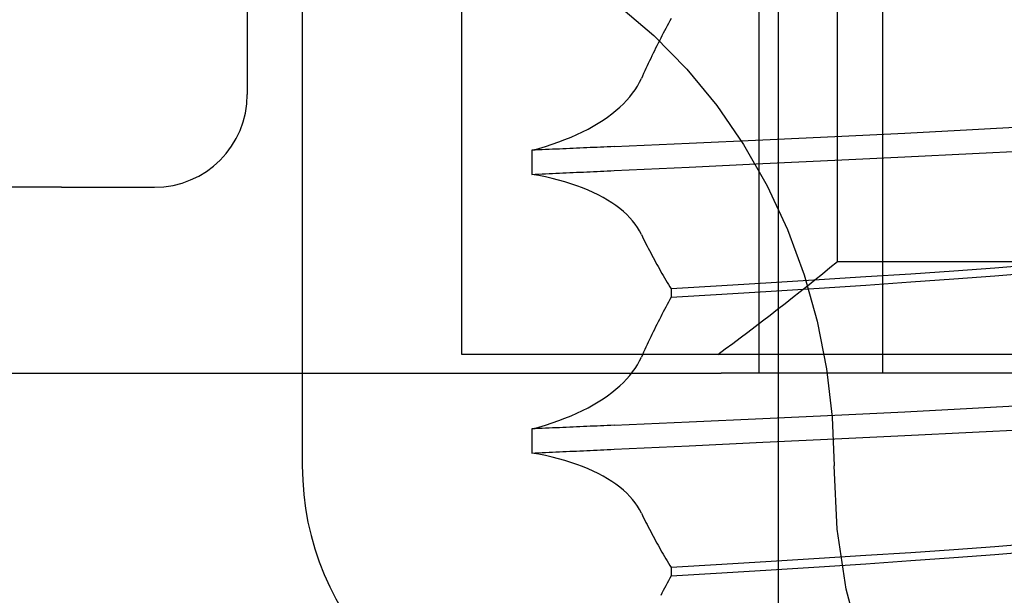
# Model space of a CAD drawing. Units: inches. Extents: x 0.82 to 7.42, y 0.79 to 10.27.
# Drawn here: x 4.27 to 4.32, y 8.06 to 8.08 of the extents above; entities that cross this region are included whole.
import ezdxf

# ---------------------------------------------------------------- set-up
doc = ezdxf.new("R2010")
doc.units = ezdxf.units.IN
doc.header["$MEASUREMENT"] = 0
doc.styles.add('SLDTEXTSTYLE0', font='TXT', dxfattribs={"width": 0.605})
doc.dimstyles.new('SLDDIMSTYLE0', dxfattribs={"dimtxt": 0.080892, "dimasz": 0.13, "dimexe": 0, "dimexo": 0.0625, "dimgap": 0.020223, "dimtad": 1, "dimlfac": 4.5, "dimrnd": 1e-09, "dimzin": 12, "dimdsep": 46, "dimtxsty": 'SLDTEXTSTYLE0', "dimsah": 1, "dimcen": 0.09, "dimadec": 0, "dimazin": 3, "dimtfac": 1, "dimtofl": 0, "dimtmove": 0, "dimatfit": 3, "dimfxl": 0, "dimfrac": 2, "dimtolj": 1, "dimtzin": 12, "dimarcsym": 0})

# ---------------------------------------------------------------- blocks, each defined once
blk = doc.blocks.new('_D')
at = {"color": 7, "linetype": 'Continuous', "lineweight": 0}
for p, q in [((4.601395, 8.818976), (4.601395, 7.152226)), ((2.694133, 7.991358), (2.694133, 7.152226)), ((3.273297, 7.334343), (3.254779, 7.334343)), ((3.254779, 7.334343), (3.254779, 7.210115)), ((3.689964, 7.334343), (3.708483, 7.334343)), ((3.708483, 7.334343), (3.708483, 7.210115)), ((3.254779, 7.210115), (3.273297, 7.210115)), ((3.708483, 7.210115), (3.689964, 7.210115)), ((2.694133, 7.191597), (4.601395, 7.191597))]:
    blk.add_line(p, q, dxfattribs=at)
for points in [[(2.694133, 7.191597), (2.824133, 7.171597), (2.824133, 7.211597)], [(4.601395, 7.191597), (4.471395, 7.211597), (4.471395, 7.171597)]]:
    blk.add_solid(points, dxfattribs=at)
at = {"color": 7, "linetype": 'Continuous', "lineweight": 0, "char_height": 0.0833333, "attachment_point": 1, "style": 'SLDTEXTSTYLE0'}
for s, insert in [('8.58in', (2.938421, 7.317537)), ('218mm', (3.296446, 7.317537))]:
    blk.add_mtext(s, dxfattribs=dict(at, insert=insert))
blk = doc.blocks.new('_D_3')
at = {"color": 7, "linetype": 'Continuous', "lineweight": 0}
for p, q in [((5.331359, 9.17246), (1.377423, 9.17246)), ((1.416793, 7.819442), (1.416793, 9.17246)), ((1.274046, 8.944773), (1.274046, 8.963291)), ((1.274046, 8.963291), (1.398274, 8.963291)), ((1.398274, 8.963291), (1.398274, 8.944773)), ((1.274046, 8.528106), (1.274046, 8.509588)), ((1.398274, 8.509588), (1.398274, 8.528106)), ((1.274046, 8.509588), (1.398274, 8.509588)), ((4.706817, 7.819442), (1.377423, 7.819442))]:
    blk.add_line(p, q, dxfattribs=at)
for points in [[(1.416793, 9.17246), (1.396793, 9.04246), (1.436793, 9.04246)], [(1.416793, 7.819442), (1.436793, 7.949442), (1.396793, 7.949442)]]:
    blk.add_solid(points, dxfattribs=at)
at = {"color": 7, "linetype": 'Continuous', "lineweight": 0, "char_height": 0.0833333, "attachment_point": 1, "rotation": 90, "style": 'SLDTEXTSTYLE0'}
for s, insert in [('155mm', (1.290852, 8.551254)), ('6.09in', (1.290852, 8.19323))]:
    blk.add_mtext(s, dxfattribs=dict(at, insert=insert))

msp = doc.modelspace()

# ---------------------------------------------------------------- linework, layer by layer
at = {"color": 7, "linetype": 'Continuous'}
for p, q in [((4.30737, 7.956362), (4.30737, 8.113842)), ((4.306446, 8.109468), (4.306446, 8.065723)), ((4.31228, 8.065723), (4.31228, 8.109468)), ((4.292446, 8.066598), (4.292446, 8.105093)), ((4.310142, 8.070973), (4.310142, 8.096345)), ((4.282339, 8.085561), (4.282341, 8.078847)), ((4.284932, 8.083221), (4.284932, 8.061349)), ((4.299821, 8.083027), (4.301497, 8.081612)), ((4.302247, 8.082306), (4.302184, 8.082189)), ((4.30231, 8.082422), (4.302247, 8.082306)), ((4.301997, 8.081839), (4.301936, 8.081722)), ((4.302059, 8.081956), (4.301997, 8.081839)), ((4.302121, 8.082073), (4.302059, 8.081956)), ((4.302184, 8.082189), (4.302121, 8.082073)), ((4.301497, 8.081612), (4.303046, 8.08004)), ((4.301754, 8.08137), (4.301694, 8.081253)), ((4.301814, 8.081488), (4.301754, 8.08137)), ((4.301875, 8.081605), (4.301814, 8.081488)), ((4.301936, 8.081722), (4.301875, 8.081605)), ((4.301518, 8.080899), (4.30146, 8.080781)), ((4.301576, 8.081017), (4.301518, 8.080899)), ((4.301635, 8.081135), (4.301576, 8.081017)), ((4.301694, 8.081253), (4.301635, 8.081135)), ((4.301288, 8.080425), (4.301232, 8.080307)), ((4.301345, 8.080544), (4.301288, 8.080425)), ((4.301402, 8.080662), (4.301345, 8.080544)), ((4.30146, 8.080781), (4.301402, 8.080662)), ((4.301065, 8.07995), (4.301011, 8.07983)), ((4.301121, 8.080069), (4.301065, 8.07995)), ((4.301176, 8.080188), (4.301121, 8.080069)), ((4.301232, 8.080307), (4.301176, 8.080188)), ((4.303046, 8.08004), (4.304457, 8.078326)), ((4.300719, 8.07924), (4.300817, 8.079415)), ((4.300817, 8.079415), (4.300903, 8.079592)), ((4.300956, 8.079711), (4.300903, 8.079592)), ((4.301011, 8.07983), (4.300956, 8.079711)), ((4.300489, 8.078897), (4.30061, 8.079067)), ((4.30061, 8.079067), (4.300719, 8.07924)), ((4.300055, 8.078399), (4.300211, 8.078563)), ((4.300211, 8.078563), (4.300356, 8.078728)), ((4.300356, 8.078728), (4.300489, 8.078897)), ((4.299516, 8.077928), (4.299707, 8.078082)), ((4.299707, 8.078082), (4.299887, 8.078239)), ((4.299887, 8.078239), (4.300055, 8.078399)), ((4.304457, 8.078326), (4.305722, 8.076485)), ((4.298875, 8.077487), (4.2991, 8.07763)), ((4.2991, 8.07763), (4.299314, 8.077777)), ((4.299314, 8.077777), (4.299516, 8.077928)), ((4.298136, 8.077082), (4.298393, 8.077213)), ((4.298393, 8.077213), (4.298639, 8.077348)), ((4.298639, 8.077348), (4.298875, 8.077487)), ((4.31332, 8.077024), (4.316504, 8.07719)), ((4.316504, 8.07719), (4.319554, 8.077357)), ((4.297011, 8.076606), (4.297306, 8.076717)), ((4.297306, 8.076717), (4.297592, 8.076834)), ((4.297592, 8.076834), (4.297869, 8.076955)), ((4.297869, 8.076955), (4.298136, 8.077082)), ((4.303151, 8.076545), (4.306621, 8.076702)), ((4.306621, 8.076702), (4.310016, 8.076861)), ((4.310016, 8.076861), (4.31332, 8.077024)), ((4.295747, 8.076215), (4.296075, 8.076305)), ((4.295909, 8.076223), (4.295747, 8.076215)), ((4.295747, 8.076215), (4.295747, 8.07508)), ((4.296071, 8.07623), (4.295909, 8.076223)), ((4.296233, 8.076237), (4.296071, 8.07623)), ((4.296075, 8.076305), (4.296395, 8.076399)), ((4.296395, 8.076244), (4.296233, 8.076237)), ((4.296395, 8.076399), (4.296707, 8.0765)), ((4.296556, 8.076252), (4.296395, 8.076244)), ((4.296718, 8.076259), (4.296556, 8.076252)), ((4.296707, 8.0765), (4.297011, 8.076606)), ((4.29688, 8.076266), (4.296718, 8.076259)), ((4.297042, 8.076273), (4.29688, 8.076266)), ((4.297203, 8.076281), (4.297042, 8.076273)), ((4.297365, 8.076288), (4.297203, 8.076281)), ((4.297527, 8.076295), (4.297365, 8.076288)), ((4.297688, 8.076302), (4.297527, 8.076295)), ((4.29785, 8.076309), (4.297688, 8.076302)), ((4.298011, 8.076317), (4.29785, 8.076309)), ((4.298173, 8.076324), (4.298011, 8.076317)), ((4.298334, 8.076331), (4.298173, 8.076324)), ((4.298496, 8.076338), (4.298334, 8.076331)), ((4.298657, 8.076345), (4.298496, 8.076338)), ((4.298818, 8.076352), (4.298657, 8.076345)), ((4.298979, 8.076359), (4.298818, 8.076352)), ((4.29914, 8.076367), (4.298979, 8.076359)), ((4.299301, 8.076374), (4.29914, 8.076367)), ((4.299462, 8.076381), (4.299301, 8.076374)), ((4.299623, 8.076388), (4.299462, 8.076381)), ((4.299623, 8.076388), (4.303151, 8.076545)), ((4.305722, 8.076485), (4.306833, 8.074533)), ((4.316504, 8.076065), (4.319554, 8.07622)), ((4.30662, 8.075587), (4.310015, 8.07575)), ((4.310015, 8.07575), (4.313319, 8.075909)), ((4.313319, 8.075909), (4.316504, 8.076065)), ((4.29914, 8.075235), (4.299301, 8.075243)), ((4.299301, 8.075243), (4.299462, 8.07525)), ((4.299462, 8.07525), (4.299623, 8.075258)), ((4.299623, 8.075258), (4.303151, 8.075423)), ((4.303151, 8.075423), (4.30662, 8.075587)), ((4.295747, 8.07508), (4.295909, 8.075087)), ((4.296074, 8.075021), (4.295747, 8.07508)), ((4.295909, 8.075087), (4.296071, 8.075095)), ((4.296071, 8.075095), (4.296233, 8.075102)), ((4.296393, 8.074956), (4.296074, 8.075021)), ((4.296233, 8.075102), (4.296395, 8.075109)), ((4.296704, 8.074885), (4.296393, 8.074956)), ((4.296395, 8.075109), (4.296556, 8.075117)), ((4.296556, 8.075117), (4.296718, 8.075124)), ((4.297007, 8.074808), (4.296704, 8.074885)), ((4.296718, 8.075124), (4.29688, 8.075131)), ((4.29688, 8.075131), (4.297042, 8.075139)), ((4.297302, 8.074725), (4.297007, 8.074808)), ((4.297042, 8.075139), (4.297203, 8.075146)), ((4.297203, 8.075146), (4.297365, 8.075154)), ((4.297365, 8.075154), (4.297527, 8.075161)), ((4.297527, 8.075161), (4.297688, 8.075168)), ((4.297688, 8.075168), (4.29785, 8.075176)), ((4.29785, 8.075176), (4.298011, 8.075183)), ((4.298011, 8.075183), (4.298173, 8.075191)), ((4.298173, 8.075191), (4.298334, 8.075198)), ((4.298334, 8.075198), (4.298496, 8.075206)), ((4.298496, 8.075206), (4.298657, 8.075213)), ((4.298657, 8.075213), (4.298818, 8.07522)), ((4.298818, 8.07522), (4.298979, 8.075228)), ((4.298979, 8.075228), (4.29914, 8.075235)), ((4.273592, 8.074472), (4.19254, 8.074472)), ((4.273592, 8.074472), (4.277967, 8.074472)), ((4.297589, 8.074636), (4.297302, 8.074725)), ((4.297866, 8.074541), (4.297589, 8.074636)), ((4.298134, 8.074441), (4.297866, 8.074541)), ((4.298391, 8.074336), (4.298134, 8.074441)), ((4.298638, 8.074226), (4.298391, 8.074336)), ((4.306833, 8.074533), (4.307784, 8.072484)), ((4.298874, 8.074111), (4.298638, 8.074226)), ((4.299099, 8.073991), (4.298874, 8.074111)), ((4.299314, 8.073867), (4.299099, 8.073991)), ((4.299516, 8.073739), (4.299314, 8.073867)), ((4.299708, 8.073606), (4.299516, 8.073739)), ((4.299888, 8.073469), (4.299708, 8.073606)), ((4.300056, 8.073329), (4.299888, 8.073469)), ((4.300212, 8.073185), (4.300056, 8.073329)), ((4.300357, 8.073037), (4.300212, 8.073185)), ((4.30049, 8.072886), (4.300357, 8.073037)), ((4.300611, 8.072732), (4.30049, 8.072886)), ((4.30072, 8.072576), (4.300611, 8.072732)), ((4.300817, 8.072416), (4.30072, 8.072576)), ((4.307784, 8.072484), (4.308569, 8.070354)), ((4.300903, 8.072254), (4.300817, 8.072416)), ((4.300903, 8.072254), (4.300956, 8.072144)), ((4.300956, 8.072144), (4.30101, 8.072034)), ((4.30101, 8.072034), (4.301065, 8.071925)), ((4.301065, 8.071925), (4.30112, 8.071815)), ((4.30112, 8.071815), (4.301175, 8.071706)), ((4.301175, 8.071706), (4.301231, 8.071597)), ((4.301231, 8.071597), (4.301288, 8.071488)), ((4.301288, 8.071488), (4.301344, 8.07138)), ((4.301344, 8.07138), (4.301401, 8.071272)), ((4.301401, 8.071272), (4.301459, 8.071164)), ((4.301459, 8.071164), (4.301517, 8.071056)), ((4.301517, 8.071056), (4.301575, 8.070949)), ((4.301575, 8.070949), (4.301634, 8.070842)), ((4.301634, 8.070842), (4.301693, 8.070735)), ((4.301693, 8.070735), (4.301753, 8.070628)), ((4.301753, 8.070628), (4.301813, 8.070522)), ((4.310142, 8.070973), (4.322825, 8.070973)), ((4.317555, 8.070664), (4.315629, 8.070523)), ((4.319368, 8.070807), (4.317555, 8.070664)), ((4.301813, 8.070522), (4.301874, 8.070416)), ((4.301874, 8.070416), (4.301935, 8.07031)), ((4.301935, 8.07031), (4.301996, 8.070205)), ((4.301996, 8.070205), (4.302058, 8.0701)), ((4.308569, 8.070354), (4.309184, 8.06816)), ((4.311486, 8.070247), (4.309287, 8.070109)), ((4.313602, 8.070385), (4.311486, 8.070247)), ((4.315629, 8.070523), (4.313602, 8.070385)), ((4.313602, 8.070015), (4.315628, 8.07016)), ((4.315628, 8.07016), (4.317555, 8.070304)), ((4.317555, 8.070304), (4.319368, 8.070445)), ((4.302058, 8.0701), (4.302121, 8.069995)), ((4.302121, 8.069995), (4.302184, 8.069891)), ((4.302184, 8.069891), (4.302247, 8.069786)), ((4.302247, 8.069786), (4.30231, 8.069683)), ((4.30469, 8.069826), (4.30231, 8.069683)), ((4.30231, 8.069683), (4.30231, 8.069298)), ((4.307018, 8.069968), (4.30469, 8.069826)), ((4.309287, 8.070109), (4.307018, 8.069968)), ((4.307018, 8.06958), (4.309287, 8.069723)), ((4.309287, 8.069723), (4.311486, 8.069869)), ((4.311486, 8.069869), (4.313602, 8.070015)), ((4.30231, 8.069298), (4.302247, 8.069182)), ((4.30231, 8.069298), (4.30469, 8.069438)), ((4.30469, 8.069438), (4.307018, 8.06958)), ((4.302059, 8.068833), (4.301997, 8.068716)), ((4.302121, 8.068949), (4.302059, 8.068833)), ((4.302184, 8.069066), (4.302121, 8.068949)), ((4.302247, 8.069182), (4.302184, 8.069066)), ((4.301814, 8.068364), (4.301754, 8.068247)), ((4.301875, 8.068482), (4.301814, 8.068364)), ((4.301936, 8.068599), (4.301875, 8.068482)), ((4.301997, 8.068716), (4.301936, 8.068599)), ((4.301576, 8.067894), (4.301518, 8.067776)), ((4.301635, 8.068012), (4.301576, 8.067894)), ((4.301694, 8.068129), (4.301635, 8.068012)), ((4.301754, 8.068247), (4.301694, 8.068129)), ((4.309184, 8.06816), (4.309626, 8.065917)), ((4.301345, 8.067421), (4.301288, 8.067302)), ((4.301402, 8.067539), (4.301345, 8.067421)), ((4.30146, 8.067657), (4.301402, 8.067539)), ((4.301518, 8.067776), (4.30146, 8.067657)), ((4.301121, 8.066945), (4.301065, 8.066826)), ((4.301176, 8.067064), (4.301121, 8.066945)), ((4.301232, 8.067183), (4.301176, 8.067064)), ((4.301288, 8.067302), (4.301232, 8.067183)), ((4.321504, 8.066598), (4.292446, 8.066598)), ((4.300817, 8.066292), (4.300903, 8.066468)), ((4.300956, 8.066588), (4.300903, 8.066468)), ((4.301011, 8.066707), (4.300956, 8.066588)), ((4.301065, 8.066826), (4.301011, 8.066707)), ((4.30061, 8.065944), (4.300719, 8.066117)), ((4.300719, 8.066117), (4.300817, 8.066292)), ((4.260476, 8.065723), (4.304658, 8.065723)), ((4.300211, 8.065439), (4.300356, 8.065605)), ((4.300356, 8.065605), (4.300489, 8.065773)), ((4.300489, 8.065773), (4.30061, 8.065944)), ((4.336495, 8.065723), (4.304658, 8.065723)), ((4.309626, 8.065917), (4.309892, 8.063641)), ((4.299707, 8.064959), (4.299887, 8.065116)), ((4.299887, 8.065116), (4.300055, 8.065276)), ((4.300055, 8.065276), (4.300211, 8.065439)), ((4.2991, 8.064507), (4.299314, 8.064654)), ((4.299314, 8.064654), (4.299516, 8.064805)), ((4.299516, 8.064805), (4.299707, 8.064959)), ((4.298393, 8.064089), (4.298639, 8.064224)), ((4.298639, 8.064224), (4.298875, 8.064364)), ((4.298875, 8.064364), (4.2991, 8.064507)), ((4.316504, 8.064067), (4.319554, 8.064234)), ((4.297306, 8.063594), (4.297592, 8.063711)), ((4.297592, 8.063711), (4.297869, 8.063832)), ((4.297869, 8.063832), (4.298136, 8.063958)), ((4.298136, 8.063958), (4.298393, 8.064089)), ((4.306621, 8.063579), (4.310016, 8.063738)), ((4.310016, 8.063738), (4.31332, 8.063901)), ((4.31332, 8.063901), (4.316504, 8.064067)), ((4.295747, 8.063092), (4.296075, 8.063181)), ((4.296075, 8.063181), (4.296395, 8.063276)), ((4.296395, 8.063276), (4.296707, 8.063377)), ((4.296707, 8.063377), (4.297011, 8.063483)), ((4.297011, 8.063483), (4.297306, 8.063594)), ((4.29785, 8.063186), (4.297688, 8.063179)), ((4.298011, 8.063193), (4.29785, 8.063186)), ((4.298173, 8.0632), (4.298011, 8.063193)), ((4.298334, 8.063208), (4.298173, 8.0632)), ((4.298496, 8.063215), (4.298334, 8.063208)), ((4.298657, 8.063222), (4.298496, 8.063215)), ((4.298818, 8.063229), (4.298657, 8.063222)), ((4.298979, 8.063236), (4.298818, 8.063229)), ((4.29914, 8.063243), (4.298979, 8.063236)), ((4.299301, 8.06325), (4.29914, 8.063243)), ((4.299462, 8.063258), (4.299301, 8.06325)), ((4.299623, 8.063265), (4.299462, 8.063258)), ((4.299623, 8.063265), (4.303151, 8.063421)), ((4.303151, 8.063421), (4.306621, 8.063579)), ((4.309892, 8.063641), (4.309981, 8.061349)), ((4.295909, 8.063099), (4.295747, 8.063092)), ((4.295747, 8.063092), (4.295747, 8.061957)), ((4.296071, 8.063107), (4.295909, 8.063099)), ((4.296233, 8.063114), (4.296071, 8.063107)), ((4.296395, 8.063121), (4.296233, 8.063114)), ((4.296556, 8.063128), (4.296395, 8.063121)), ((4.296718, 8.063136), (4.296556, 8.063128)), ((4.29688, 8.063143), (4.296718, 8.063136)), ((4.297042, 8.06315), (4.29688, 8.063143)), ((4.297203, 8.063157), (4.297042, 8.06315)), ((4.297365, 8.063164), (4.297203, 8.063157)), ((4.297527, 8.063172), (4.297365, 8.063164)), ((4.297688, 8.063179), (4.297527, 8.063172)), ((4.310015, 8.062626), (4.313319, 8.062785)), ((4.313319, 8.062785), (4.316504, 8.062941)), ((4.316504, 8.062941), (4.319554, 8.063096)), ((4.299623, 8.062134), (4.303151, 8.0623)), ((4.303151, 8.0623), (4.30662, 8.062464)), ((4.30662, 8.062464), (4.310015, 8.062626)), ((4.295747, 8.061957), (4.295909, 8.061964)), ((4.296074, 8.061898), (4.295747, 8.061957)), ((4.295909, 8.061964), (4.296071, 8.061971)), ((4.296071, 8.061971), (4.296233, 8.061979)), ((4.296393, 8.061833), (4.296074, 8.061898)), ((4.296233, 8.061979), (4.296395, 8.061986)), ((4.296704, 8.061762), (4.296393, 8.061833)), ((4.296395, 8.061986), (4.296556, 8.061993)), ((4.296556, 8.061993), (4.296718, 8.062001)), ((4.296718, 8.062001), (4.29688, 8.062008)), ((4.29688, 8.062008), (4.297042, 8.062015)), ((4.297042, 8.062015), (4.297203, 8.062023)), ((4.297203, 8.062023), (4.297365, 8.06203)), ((4.297365, 8.06203), (4.297527, 8.062038)), ((4.297527, 8.062038), (4.297688, 8.062045)), ((4.297688, 8.062045), (4.29785, 8.062052)), ((4.29785, 8.062052), (4.298011, 8.06206)), ((4.298011, 8.06206), (4.298173, 8.062067)), ((4.298173, 8.062067), (4.298334, 8.062075)), ((4.298334, 8.062075), (4.298496, 8.062082)), ((4.298496, 8.062082), (4.298657, 8.06209)), ((4.298657, 8.06209), (4.298818, 8.062097)), ((4.298818, 8.062097), (4.298979, 8.062105)), ((4.298979, 8.062105), (4.29914, 8.062112)), ((4.29914, 8.062112), (4.299301, 8.06212)), ((4.299301, 8.06212), (4.299462, 8.062127)), ((4.299462, 8.062127), (4.299623, 8.062134)), ((4.297007, 8.061684), (4.296704, 8.061762)), ((4.297302, 8.061601), (4.297007, 8.061684)), ((4.297589, 8.061513), (4.297302, 8.061601)), ((4.297866, 8.061418), (4.297589, 8.061513)), ((4.298134, 8.061318), (4.297866, 8.061418)), ((4.310127, 8.058368), (4.309981, 8.061349)), ((4.298391, 8.061213), (4.298134, 8.061318)), ((4.298638, 8.061103), (4.298391, 8.061213)), ((4.298874, 8.060988), (4.298638, 8.061103)), ((4.299099, 8.060868), (4.298874, 8.060988)), ((4.299314, 8.060744), (4.299099, 8.060868)), ((4.299516, 8.060615), (4.299314, 8.060744)), ((4.299708, 8.060483), (4.299516, 8.060615)), ((4.299888, 8.060346), (4.299708, 8.060483)), ((4.300056, 8.060206), (4.299888, 8.060346)), ((4.300212, 8.060061), (4.300056, 8.060206)), ((4.300357, 8.059914), (4.300212, 8.060061)), ((4.30049, 8.059763), (4.300357, 8.059914)), ((4.300611, 8.059609), (4.30049, 8.059763)), ((4.30072, 8.059452), (4.300611, 8.059609)), ((4.300817, 8.059293), (4.30072, 8.059452)), ((4.300903, 8.059131), (4.300817, 8.059293)), ((4.300903, 8.059131), (4.300956, 8.059021)), ((4.300956, 8.059021), (4.30101, 8.058911)), ((4.30101, 8.058911), (4.301065, 8.058801)), ((4.301065, 8.058801), (4.30112, 8.058692)), ((4.30112, 8.058692), (4.301175, 8.058583)), ((4.301175, 8.058583), (4.301231, 8.058474)), ((4.301231, 8.058474), (4.301288, 8.058365)), ((4.301288, 8.058365), (4.301344, 8.058257)), ((4.301344, 8.058257), (4.301401, 8.058149)), ((4.301401, 8.058149), (4.301459, 8.058041)), ((4.310556, 8.05554), (4.310127, 8.058368)), ((4.301459, 8.058041), (4.301517, 8.057933)), ((4.301517, 8.057933), (4.301575, 8.057826)), ((4.301575, 8.057826), (4.301634, 8.057719)), ((4.301634, 8.057719), (4.301693, 8.057612)), ((4.319368, 8.057683), (4.317555, 8.05754)), ((4.301693, 8.057612), (4.301753, 8.057505)), ((4.301753, 8.057505), (4.301813, 8.057399)), ((4.301813, 8.057399), (4.301874, 8.057293)), ((4.301874, 8.057293), (4.301935, 8.057187)), ((4.301935, 8.057187), (4.301996, 8.057082)), ((4.313602, 8.057261), (4.311486, 8.057124)), ((4.315629, 8.0574), (4.313602, 8.057261)), ((4.315628, 8.057037), (4.317555, 8.057181)), ((4.317555, 8.05754), (4.315629, 8.0574)), ((4.317555, 8.057181), (4.319368, 8.057321)), ((4.301996, 8.057082), (4.302058, 8.056976)), ((4.302058, 8.056976), (4.302121, 8.056872)), ((4.302121, 8.056872), (4.302184, 8.056767)), ((4.302184, 8.056767), (4.302247, 8.056663)), ((4.30469, 8.056703), (4.30231, 8.056559)), ((4.307018, 8.056845), (4.30469, 8.056703)), ((4.309287, 8.056985), (4.307018, 8.056845)), ((4.311486, 8.057124), (4.309287, 8.056985)), ((4.309287, 8.0566), (4.311486, 8.056745)), ((4.311486, 8.056745), (4.313602, 8.056891)), ((4.313602, 8.056891), (4.315628, 8.057037)), ((4.302247, 8.056663), (4.30231, 8.056559)), ((4.30231, 8.056559), (4.30231, 8.056175)), ((4.30231, 8.056175), (4.30469, 8.056315)), ((4.30469, 8.056315), (4.307018, 8.056457)), ((4.307018, 8.056457), (4.309287, 8.0566)), ((4.302121, 8.055826), (4.302059, 8.055709)), ((4.302184, 8.055943), (4.302121, 8.055826)), ((4.302247, 8.056059), (4.302184, 8.055943)), ((4.30231, 8.056175), (4.302247, 8.056059)), ((4.301875, 8.055358), (4.301814, 8.055241)), ((4.301936, 8.055476), (4.301875, 8.055358)), ((4.301997, 8.055593), (4.301936, 8.055476)), ((4.302059, 8.055709), (4.301997, 8.055593)), ((4.31123, 8.053014), (4.310556, 8.05554))]:
    msp.add_line(p, q, dxfattribs=at)
for centre, radius, start, end in [((4.277967, 8.078847), 0.004374, 270, 0), ((4.298055, 8.061349), 0.013123, 180, 270)]:
    msp.add_arc(centre, radius, start, end, dxfattribs=at)
msp.add_ellipse((4.309003, 8.096604), major_axis=(0.041907, 0.041907), ratio=0.333977, start_param=4.288134, end_param=4.415836, dxfattribs=at)

# ---------------------------------------------------------------- dimensions: what is measured, and where the dimension line sits
at = {"color": 7, "linetype": 'Continuous', "lineweight": 0}
dim = msp.add_linear_dim(base=(1.416793, 9.17246), p1=(4.746187, 7.819442), p2=(5.370729, 9.17246), angle=90, dimstyle='SLDDIMSTYLE0', dxfattribs=at)
dim.commit()
dim.dimension.update_dxf_attribs({"geometry": '_D_3', "text_midpoint": (1.416793, 8.585205), "dimtype": 160})
dim = msp.add_linear_dim(base=(4.601395, 7.191597), p1=(2.694133, 8.030728), p2=(4.601395, 8.858346), dimstyle='SLDDIMSTYLE0', dxfattribs=at)
dim.commit()
dim.dimension.update_dxf_attribs({"geometry": '_D', "text_midpoint": (3.330396, 7.191597), "dimtype": 160})

doc.saveas('drawing.dxf')
